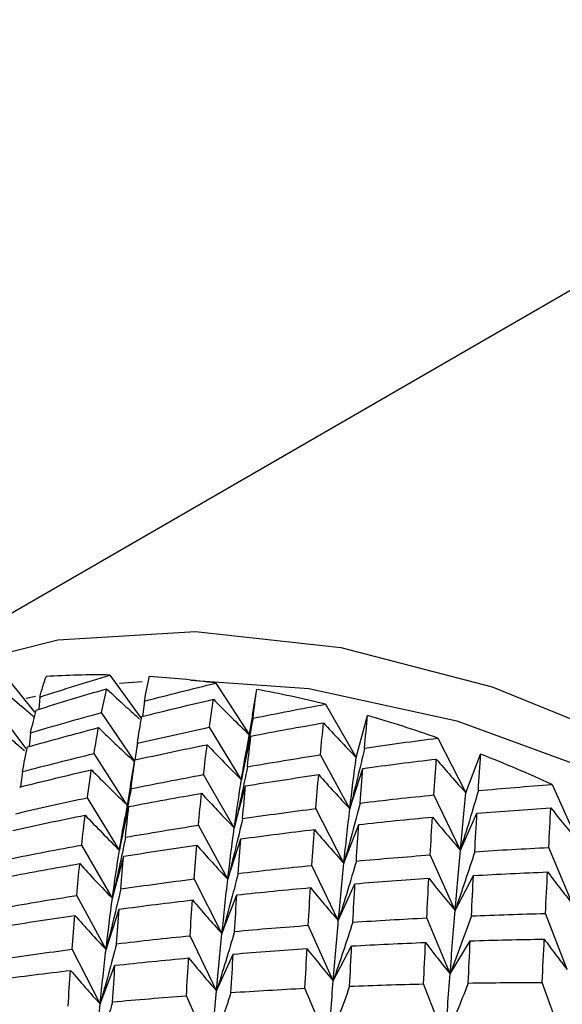
# Paper-space layout '_Isometric' of a CAD drawing. Units: inches. Extents: x -5.35 to 3.54, y -4.13 to 2.58.
# Drawn here: x -3.64 to -3.44, y 1.76 to 2.12 of the extents above; entities that cross this region are included whole.
import ezdxf

# ---------------------------------------------------------------- set-up
doc = ezdxf.new("R2010")
doc.units = ezdxf.units.IN
doc.header["$MEASUREMENT"] = 0

psp = doc.layouts.new('_Isometric')

# ---------------------------------------------------------------- linework, layer by layer
at = {"color": 7, "linetype": 'Continuous', "lineweight": 25}
for p, q in [((-3.2675394069, 2.1234346615), (-3.7129610013, 1.8662982484)), ((-3.646823641, 1.8806637625), (-3.6372660161, 1.8687741679)), ((-3.6094520946, 1.8824632533), (-3.5981277904, 1.8667693357)), ((-3.605887097, 1.8794321623), (-3.5976485156, 1.8800658123)), ((-3.5704586339, 1.8794762585), (-3.5582042626, 1.8605279492)), ((-3.5569885327, 1.8677879226), (-3.5554264221, 1.8771163769)), ((-3.6352608611, 1.8743530125), (-3.6356302589, 1.8698516355)), ((-3.5967418967, 1.8728579821), (-3.5974759253, 1.8672405845)), ((-3.6402844, 1.8554700403), (-3.6507630739, 1.869228046)), ((-3.6004822401, 1.8509826432), (-3.6125441944, 1.8686337284)), ((-3.5301400226, 1.871725511), (-3.5188284739, 1.8521333339)), ((-3.5569885327, 1.8677879226), (-3.5592964272, 1.8544798312)), ((-3.5188284739, 1.8521333339), (-3.5146881597, 1.8675864224)), ((-3.6386333793, 1.8612518568), (-3.6391737065, 1.8561797365)), ((-3.5610561932, 1.8439711407), (-3.5728503787, 1.8632597424)), ((-3.5993173961, 1.8576914861), (-3.5995515738, 1.856222079)), ((-3.5610561932, 1.8439711407), (-3.5575938205, 1.8600071615)), ((-3.4888031098, 1.8592699986), (-3.4785204713, 1.839183062)), ((-3.5993675986, 1.8573657548), (-3.6003204195, 1.851280793)), ((-3.6030557426, 1.8346357409), (-3.6153101139, 1.8535840503)), ((-3.6018492345, 1.8418406443), (-3.6002779021, 1.8512241686)), ((-3.5211763408, 1.8332885296), (-3.5319837206, 1.8531469873)), ((-3.4785204713, 1.839183062), (-3.4730491937, 1.853383204)), ((-3.641630055, 1.8469445998), (-3.6423664633, 1.8413246546)), ((-3.5211763408, 1.8332885296), (-3.5163659665, 1.8481292699)), ((-3.5636799539, 1.8262411256), (-3.5749915026, 1.8458333027)), ((-3.6019427915, 1.8418562366), (-3.60388886, 1.8301559802)), ((-3.5636799539, 1.8262411256), (-3.5595396397, 1.8416942141)), ((-3.4467624943, 1.8422045152), (-3.4375870232, 1.8217756929)), ((-3.6059504025, 1.8180542653), (-3.617744588, 1.837342867)), ((-3.4805169167, 1.8180952485), (-3.4902552402, 1.8383724273)), ((-3.6059504025, 1.8180542653), (-3.6024880298, 1.8340902861)), ((-3.5233719513, 1.8132908538), (-3.5336545898, 1.8333777903)), ((-3.4805169167, 1.8180952485), (-3.4743951506, 1.8316277613)), ((-3.5660705501, 1.8073716542), (-3.57687793, 1.8272301119)), ((-3.5233719513, 1.8132908538), (-3.5179006737, 1.8274909957)), ((-3.5660705501, 1.8073716542), (-3.5612601758, 1.8222123946)), ((-3.6085314339, 1.8003489174), (-3.6198429826, 1.8199410945)), ((-3.4393873636, 1.7985069273), (-3.4479825163, 1.8190485056)), ((-3.6085314339, 1.8003489174), (-3.6043911197, 1.8158020059)), ((-3.4824385032, 1.7958834847), (-3.4916139743, 1.8163123069)), ((-3.525411126, 1.7921783731), (-3.5351494495, 1.8124555519)), ((-3.5682234313, 1.7873986455), (-3.5785060698, 1.807485582)), ((-3.4824385032, 1.7958834847), (-3.4756779018, 1.8087226085)), ((-3.525411126, 1.7921783731), (-3.51928936, 1.8057108859)), ((-3.6108793008, 1.7815041131), (-3.6216866806, 1.8013625707)), ((-3.5682234313, 1.7873986455), (-3.5627521537, 1.8015987875)), ((-3.6108793008, 1.7815041131), (-3.6060689265, 1.7963448534)), ((-3.484281573, 1.7725900519), (-3.4928767256, 1.7931316302)), ((-3.4411911377, 1.7741514989), (-3.4491896105, 1.7947667313)), ((-3.5272899832, 1.7699912764), (-3.5364654543, 1.7904200986)), ((-3.5702198767, 1.7663108319), (-3.5799582002, 1.7865880107)), ((-3.6130749113, 1.7615064372), (-3.6233575498, 1.7815933738)), ((-3.5272899832, 1.7699912764), (-3.5205293818, 1.7828304002)), ((-3.484281573, 1.7725900519), (-3.4768950055, 1.7847113467)), ((-3.5702198767, 1.7663108319), (-3.5640981106, 1.7798433448)), ((-3.6130749113, 1.7615064372), (-3.6076036337, 1.7757065792)), ((-3.5290903236, 1.7467225108), (-3.5376854763, 1.7672640891)), ((-3.4860426177, 1.7482592907), (-3.4940410905, 1.768874523)), ((-3.4429949117, 1.7487557697), (-3.4503814792, 1.7694054138)), ((-3.5721414632, 1.7440990681), (-3.5813169343, 1.7645278904))]:
    psp.add_line(p, q, dxfattribs=at)
at = {"color": 7, "linetype": 'Continuous', "lineweight": 25, "flags": 128}
for points in [[(-3.726599165, 1.8577755241), (-3.7180558995, 1.8632687179), (-3.6754669211, 1.8836735273), (-3.6285688113, 1.8954582454), (-3.5780199169, 1.8984574407), (-3.5245298334, 1.8926290109), (-3.4688494445, 1.8780547745), (-3.4117603807, 1.8549393218), (-3.3540640473, 1.823607143), (-3.2965703743, 1.7844980734), (-3.240086447, 1.7381611184), (-3.1854051758, 1.6852467475), (-3.133294166, 1.6264977622), (-3.0844849418, 1.5627388698), (-3.0396626778, 1.4948651051), (-2.9994565803, 1.4238292671), (-2.9644310549, 1.3506285432), (-2.935077783, 1.2762905112), (-2.9118088204, 1.2018587141), (-2.8949508121, 1.1283780111), (-2.8847404078, 1.0568799102), (-2.8813209391, 0.9883680881)], [(-3.5796850492, 1.8806005604), (-3.5363212743, 1.8774815627), (-3.4817594456, 1.8656171487), (-3.4255460508, 1.8450616235), (-3.368500808, 1.816114733), (-3.3114555652, 1.7791985881), (-3.2552421705, 1.7348515092), (-3.2006803417, 1.6837201766), (-3.1485657132, 1.6265502004), (-3.0996582337, 1.5641752474), (-3.0546710843, 1.497504885), (-3.0142602789, 1.4275113171), (-2.9790150982, 1.3552152077), (-2.9494494961, 1.2816707967), (-2.9259946058, 1.2079505273), (-2.9089924523, 1.135129407), (-2.8986909654, 1.0642693318), (-2.8952403639, 0.996403601)], [(-3.6403007388, 1.8739050424), (-3.6373433823, 1.8745742767), (-3.6368106423, 1.8746907458)]]:
    psp.add_lwpolyline(points, dxfattribs=at)
at = {"color": 7, "linetype": 'Continuous', "lineweight": 25}
for centre, radius, start, end in [((-3.6141907214, 1.5877568531), 0.2947444943210251, 89.0788122753, 93.6529802288), ((-3.6159371348, 1.5449187261), 0.3376344718549351, 82.2588749998, 86.4369045017), ((-3.624312834, 1.4919980867), 0.3912306674987083, 76.0715997571, 79.8587072297), ((-3.6408353441, 1.4305084689), 0.454917849254717, 70.4762774765, 73.9010750934), ((-3.6662867577, 1.3624889072), 0.5275584960392747, 65.410535417, 68.5132213856)]:
    psp.add_arc(centre, radius, start, end, dxfattribs=at)
for points in [[(-3.635260861107668, 1.874353012482602), (-3.626676796097654, 1.87713790343659), (-3.618072260798704, 1.879841736366183), (-3.609452094637668, 1.882463253316264)], [(-3.635260861107685, 1.874353012482596), (-3.634520715441271, 1.876950873777009), (-3.633756889892991, 1.879467753576252), (-3.632969879718291, 1.881902497507214)], [(-3.596741896654718, 1.872857982090748), (-3.596164767657918, 1.875953644968527), (-3.595568652169941, 1.878968307412312), (-3.594953938224367, 1.881900538695779)], [(-3.596741896654715, 1.872857982090749), (-3.587994814975082, 1.875145071461375), (-3.579232089804274, 1.877351491251973), (-3.570458633913216, 1.879476258545755)], [(-3.636573609789835, 1.869566378209362), (-3.627953544265163, 1.872259543300977), (-3.619311901500893, 1.874872598581159), (-3.610653529445904, 1.877404280349833)], [(-3.612544194415005, 1.868633728362878), (-3.611934829370675, 1.87163781148794), (-3.611304474731747, 1.87456180760974), (-3.610653529445904, 1.877404280349833)], [(-3.556804044222579, 1.866588205750964), (-3.556358842758859, 1.870178593345797), (-3.555899536259027, 1.873688552880078), (-3.555426422128824, 1.877116376878593)], [(-3.59776494374433, 1.867171038061993), (-3.588987640648158, 1.869366747066278), (-3.580193601875749, 1.871482790074107), (-3.571387748680648, 1.873518178275932)], [(-3.572850378700853, 1.863259742363482), (-3.572378858955963, 1.866759362338636), (-3.571891212826379, 1.87017941196899), (-3.571387748680648, 1.873518178275932)], [(-3.638633379328127, 1.861251856826829), (-3.637970963412071, 1.864102416727113), (-3.637284236561675, 1.866874404730464), (-3.636573609789843, 1.86956637820936)], [(-3.638633379328127, 1.861251856826828), (-3.629958779931328, 1.863791441134209), (-3.621260765836023, 1.866252488330116), (-3.612544194415005, 1.868633728362877)], [(-3.556804044222579, 1.866588205750964), (-3.547925035009865, 1.868380570404534), (-3.539035371725864, 1.87009324271671), (-3.530140022643625, 1.871725511005259)], [(-3.59936759856287, 1.857365754752928), (-3.598852751396249, 1.86071290303704), (-3.598318426294222, 1.863981903827887), (-3.597764943744331, 1.867171038061993)], [(-3.557593820472243, 1.860007161498922), (-3.548690572673449, 1.86170920190781), (-3.539775589791971, 1.863332608163711), (-3.530853848553651, 1.864876662545878)], [(-3.531983720643933, 1.853146987270352), (-3.531618127040885, 1.857136008037722), (-3.531241424656163, 1.861046562419277), (-3.530853848553651, 1.864876662545877)], [(-3.515751254983412, 1.855591400246984), (-3.515405887868051, 1.859669670538742), (-3.515051448085197, 1.863668672099541), (-3.514688159696518, 1.867586422415843)], [(-3.63980541822089, 1.856008330424935), (-3.631101032168748, 1.858454369732284), (-3.622372122406007, 1.860822820761992), (-3.613623549149601, 1.863112411545753)], [(-3.615310113909743, 1.853584050274911), (-3.614769317270417, 1.856838033321805), (-3.614207020968957, 1.860014727378651), (-3.613623549149601, 1.863112411545753)], [(-3.59936759856287, 1.857365754752927), (-3.590545430416635, 1.859408750676481), (-3.581704713584651, 1.861373744988114), (-3.572850378700854, 1.863259742363482)], [(-3.558833698435873, 1.848724239022872), (-3.558434808154311, 1.852563012997346), (-3.558021433090969, 1.856324651752963), (-3.557593820472242, 1.860007161498921)], [(-3.51575125498341, 1.855591400246984), (-3.506772411422338, 1.856895882203627), (-3.497788027859497, 1.858122230414396), (-3.488803109805696, 1.859269998563586)], [(-3.641630055019678, 1.846944599848507), (-3.641046583200323, 1.85004228401561), (-3.640438262885981, 1.853064101174317), (-3.639805418220889, 1.856008330424935)], [(-3.600277902125325, 1.851224168607754), (-3.591431832127142, 1.853174320746628), (-3.582566119169535, 1.855047475376095), (-3.573685696717463, 1.85684263520597)], [(-3.574991502640151, 1.845833302734415), (-3.574572671614112, 1.849580077401857), (-3.574137319341143, 1.853250520084981), (-3.573685696717462, 1.856842635205969)], [(-3.64163005501968, 1.846944599848507), (-3.632881481763275, 1.849234190632269), (-3.624106547987649, 1.851447764763839), (-3.615310113909742, 1.853584050274911)], [(-3.601692202587539, 1.840674823508722), (-3.601240579963858, 1.844266938629711), (-3.600769062844389, 1.847784052188661), (-3.600277902125346, 1.851224168607753)], [(-3.558833698435873, 1.848724239022872), (-3.549895573404579, 1.850275609256066), (-3.540943918782831, 1.851750100137385), (-3.531983720643932, 1.853146987270352)], [(-3.521176340809611, 1.833288529609883), (-3.520418373150773, 1.839768443744796), (-3.519635343033931, 1.846052752870567), (-3.518828473894752, 1.852133333917415)], [(-3.516365966477669, 1.848129269946459), (-3.507369025360362, 1.849345186367982), (-3.498365470726582, 1.850484080655522), (-3.489360316519921, 1.851545500312265)], [(-3.49025524018802, 1.838372427255996), (-3.489962847407319, 1.842840988122169), (-3.489664479654089, 1.84723276546024), (-3.489360316519918, 1.851545500312265)], [(-3.473895965451678, 1.839951257908744), (-3.473617579700281, 1.844506855795383), (-3.473335266264205, 1.848984922413612), (-3.473049193702991, 1.853383204015333)], [(-3.642659153080397, 1.841254162668485), (-3.63388706093571, 1.843448568113695), (-3.625087502103854, 1.845567903823913), (-3.61626533395762, 1.847610899747466)], [(-3.61774458803692, 1.837342866969974), (-3.617273348226138, 1.840840409273922), (-3.61678018112424, 1.844263751463355), (-3.616265333957619, 1.847610899747467)], [(-3.51734016640214, 1.83539307678926), (-3.51702473863935, 1.839714772192272), (-3.516699941402182, 1.843960924817561), (-3.516365966477669, 1.848129269946459)], [(-3.601692202587538, 1.840674823508723), (-3.59281178013546, 1.842469983338599), (-3.583909902331345, 1.844189808843891), (-3.57499150264015, 1.845833302734415)], [(-3.563679953891275, 1.82624112564657), (-3.562843829833474, 1.832343944321209), (-3.561968808430327, 1.838256670078982), (-3.561056193213373, 1.843971140670894)], [(-3.559539639693041, 1.841694214144999), (-3.550583678701025, 1.843154148879321), (-3.541613104997979, 1.844538262868599), (-3.532632907478296, 1.845845829701989)], [(-3.533654589802222, 1.833377790292744), (-3.533325380964609, 1.837609352962379), (-3.532984755034372, 1.841766121584513), (-3.532632907478295, 1.845845829701988)], [(-3.560639413348372, 1.829678018004741), (-3.560287565792295, 1.833757726122216), (-3.559920909418258, 1.837763880321355), (-3.55953963969304, 1.841694214144998)], [(-3.473895965451663, 1.839951257908745), (-3.464850140526632, 1.840778412270507), (-3.455803975397818, 1.841529560976946), (-3.446762494266038, 1.842204515191264)], [(-3.64424518383984, 1.831458476224462), (-3.635439330644739, 1.833493864426287), (-3.626604182727471, 1.835455749241482), (-3.61774458803692, 1.837342866969973)], [(-3.602488029808258, 1.834090286105424), (-3.593590067732422, 1.835791316038779), (-3.584669558861898, 1.837418013784221), (-3.575731433830622, 1.838969384017411)], [(-3.57687792998, 1.827230111876843), (-3.57651255342432, 1.831216764423194), (-3.576130324112184, 1.835130610042939), (-3.575731433830621, 1.838969384017412)], [(-3.51734016640214, 1.83539307678926), (-3.508318578852075, 1.836461525593913), (-3.499288595691049, 1.837454795526161), (-3.49025524018802, 1.838372427255996)], [(-3.480516916693069, 1.818095248481308), (-3.479863289278731, 1.825318719853757), (-3.479197473729147, 1.83235106057543), (-3.478520471347697, 1.839183062033334)], [(-3.603711283712843, 1.822816960494407), (-3.60332370761033, 1.826647060621011), (-3.602915896444958, 1.830405588810663), (-3.60248802980831, 1.834090286105422)], [(-3.560639413348373, 1.829678018004741), (-3.55165921582869, 1.830985584838131), (-3.542662611681842, 1.832219084404412), (-3.533654589802222, 1.833377790292743)], [(-3.523371951344219, 1.813290853762489), (-3.522665817766282, 1.820145808715261), (-3.521933587051189, 1.826814782917396), (-3.521176340809611, 1.833288529609883)], [(-3.474395150623564, 1.831627761331385), (-3.465337480634582, 1.832368798070648), (-3.456278400689778, 1.833034992602033), (-3.447222943412706, 1.833626149769267)], [(-3.447982516265728, 1.819048505643247), (-3.447730041885419, 1.823983096325102), (-3.447476803476467, 1.828843152427734), (-3.447222943412707, 1.833626149769267)], [(-3.645129382121865, 1.825331960336907), (-3.636306319783904, 1.827270704782844), (-3.627452864295158, 1.829136888310153), (-3.618573855082453, 1.830929252963722)], [(-3.619842982636672, 1.819941094463574), (-3.619442155250741, 1.823675394619477), (-3.619019056546144, 1.827338865368892), (-3.618573855082424, 1.830929252963723)], [(-3.517900673699514, 1.827490995744488), (-3.508867451002714, 1.828470113688626), (-3.499824757057267, 1.829375164692327), (-3.490777617946561, 1.830205687363748)], [(-3.491613974262564, 1.816312306920421), (-3.491341362109546, 1.821016964444477), (-3.491062523911616, 1.825648935084304), (-3.490777617946561, 1.830205687363747)], [(-3.475202793294928, 1.817473726246263), (-3.474937698484457, 1.822265963492326), (-3.47466843273021, 1.826984818449078), (-3.474395150623564, 1.831627761331385)], [(-3.603711283712843, 1.822816960494406), (-3.594789542474523, 1.824361014876573), (-3.585843450812394, 1.825832394940569), (-3.57687792998, 1.827230111876843)], [(-3.566070550145677, 1.807371654216376), (-3.5653133039041, 1.813845400908863), (-3.564516077949075, 1.820138306971932), (-3.563679953891275, 1.82624112564657)], [(-3.561260175813735, 1.822212394552951), (-3.552268576043669, 1.82342758910337), (-3.543259489346953, 1.824569772979145), (-3.534237901796889, 1.825638221783799)], [(-3.535149449524087, 1.812455551862488), (-3.534857230332537, 1.81692145981197), (-3.534553329559679, 1.821316526380786), (-3.534237901796889, 1.825638221783799)], [(-3.518784123816638, 1.814037875666501), (-3.518499217851584, 1.818594627945945), (-3.518204681719947, 1.82307984513066), (-3.517900673699514, 1.827490995744488)], [(-3.56221775167911, 1.809485798260794), (-3.56191358854494, 1.813798533112819), (-3.561594349131871, 1.81804157327083), (-3.561260175813736, 1.82221239455295)], [(-3.646507004215622, 1.814803789209278), (-3.63762799500291, 1.816596153862847), (-3.628738331718906, 1.818308826175024), (-3.619842982636669, 1.819941094463573)], [(-3.608531433887796, 1.80034891737573), (-3.607724564748616, 1.806429498422576), (-3.606863887201372, 1.812334350594126), (-3.60595040254944, 1.818054265277386)], [(-3.604391119689558, 1.815802005874157), (-3.595458231610066, 1.81725082400231), (-3.58649990940433, 1.818627965503102), (-3.577521065843257, 1.819932447459746)], [(-3.578506069798744, 1.807485582021902), (-3.578194811384374, 1.811704382317165), (-3.577866432958619, 1.815854177167989), (-3.577521065843257, 1.819932447459746)], [(-3.482438503182927, 1.795883484663578), (-3.481810761735029, 1.803471295045043), (-3.481169921998941, 1.810878652253015), (-3.480516916693069, 1.818095248481308)], [(-3.475202793294928, 1.817473726246263), (-3.466130872792545, 1.818071633207866), (-3.457055766470201, 1.818596627054275), (-3.447982516265728, 1.819048505643246)], [(-3.605454214976456, 1.803806983705298), (-3.605108847861095, 1.807885253997055), (-3.604754408078241, 1.811884255557857), (-3.604391119689562, 1.815802005874158)], [(-3.51878412381664, 1.814037875666501), (-3.509736984705934, 1.814868398337923), (-3.500678592826779, 1.815626695886511), (-3.491613974262564, 1.816312306920422)], [(-3.647296780465284, 1.808222744957237), (-3.638393532666495, 1.809924785366124), (-3.629478549785022, 1.811548191622025), (-3.620556808546707, 1.813092246004191)], [(-3.621686680636977, 1.801362570728666), (-3.621321087033929, 1.805351591496036), (-3.620944384649208, 1.809262145877591), (-3.620556808546695, 1.81309224600419)], [(-3.56221775167911, 1.809485798260794), (-3.553212597472449, 1.810547217917536), (-3.544188171178827, 1.811537375025016), (-3.535149449524087, 1.812455551862487)], [(-3.525411126029137, 1.7921783730878), (-3.524758120723265, 1.799394969316093), (-3.524078084922157, 1.806435898809718), (-3.523371951344219, 1.813290853762489)], [(-3.605454214976455, 1.803806983705297), (-3.596475371415385, 1.805111465661941), (-3.587490987852539, 1.806337813872711), (-3.57850606979874, 1.807485582021901)], [(-3.568223431340742, 1.787398645491649), (-3.567546428959292, 1.79423064694955), (-3.566828517804515, 1.800891740081463), (-3.566070550145677, 1.807371654216376)], [(-3.519289359959631, 1.805710885937877), (-3.510237067371698, 1.806451482734888), (-3.501172449192062, 1.807120964279199), (-3.492100528689678, 1.807718871240802)], [(-3.492876725601795, 1.793131630249738), (-3.492624401111689, 1.798063291340083), (-3.492365623500149, 1.802926633994739), (-3.492100528689677, 1.807718871240802)], [(-3.476444878018589, 1.793873427420974), (-3.476193570702047, 1.798893044433748), (-3.475937865431189, 1.803843700990838), (-3.475677901818274, 1.808722608474385)], [(-3.475677901818274, 1.808722608474385), (-3.466600634713955, 1.809233969548804), (-3.45751910990773, 1.809673581180131), (-3.448438372148513, 1.810041239118221)], [(-3.449189610490251, 1.794766731250334), (-3.448940138783055, 1.799929189943532), (-3.448689679465055, 1.805021622105447), (-3.448438372148513, 1.810041239118221)], [(-3.562752153696032, 1.801598787473647), (-3.553742049789073, 1.80256707431638), (-3.544711601236561, 1.803465150759744), (-3.535665776311523, 1.804292305121507)], [(-3.536465454259086, 1.790420098649581), (-3.536210758922699, 1.795111712879715), (-3.53594416206292, 1.79973670723487), (-3.535665776311523, 1.804292305121508)], [(-3.520080378571899, 1.791566447717797), (-3.519826518508138, 1.79634944505933), (-3.519562804406091, 1.801065184973496), (-3.519289359959632, 1.805710885937877)], [(-3.648536658428918, 1.796939822481187), (-3.639598533397623, 1.79849119271438), (-3.630646878775876, 1.7999656835957), (-3.621686680636977, 1.801362570728666)], [(-3.610879300802655, 1.781504113068199), (-3.610121333143818, 1.787984027203112), (-3.609338303026976, 1.794268336328882), (-3.608531433887796, 1.80034891737573)], [(-3.606068926470711, 1.796344853404774), (-3.597071985353405, 1.797560769826297), (-3.588068430719625, 1.798699664113838), (-3.579063276512965, 1.79976108377058)], [(-3.579958200181065, 1.78658801071431), (-3.579665807400364, 1.791056571580484), (-3.579367439647134, 1.795448348918554), (-3.579063276512963, 1.799761083770579)], [(-3.563598925444722, 1.788166841367058), (-3.563320539693325, 1.792722439253697), (-3.563038226257249, 1.797200505871927), (-3.562752153696036, 1.801598787473648)], [(-3.607043126395185, 1.783608660247575), (-3.606727698632394, 1.787930355650587), (-3.606402901395227, 1.792176508275876), (-3.606068926470713, 1.796344853404774)], [(-3.484281572968176, 1.772590051935002), (-3.483680887221877, 1.780527417600816), (-3.483066244630827, 1.788295674282112), (-3.482438503182927, 1.795883484663578)], [(-3.649242599686084, 1.789909797603313), (-3.640286638694068, 1.791369732337636), (-3.631316064991023, 1.792753846326913), (-3.62233586747134, 1.794061413160303)], [(-3.623357549795266, 1.781593373751058), (-3.623028340957653, 1.785824936420693), (-3.622687715027417, 1.789981705042828), (-3.62233586747134, 1.794061413160302)], [(-3.520080378571898, 1.791566447717797), (-3.511024921294827, 1.79215760488503), (-3.501955365656928, 1.79267948322795), (-3.492876725601796, 1.793131630249738)], [(-3.47644487801859, 1.793873427420974), (-3.467364140259373, 1.794241085359065), (-3.458277369500289, 1.794538921385566), (-3.449189610490252, 1.794766731250334)], [(-3.563598925444721, 1.788166841367058), (-3.554553100519686, 1.788993995728821), (-3.545506935390865, 1.78974514443526), (-3.536465454259082, 1.790420098649579)], [(-3.52728998317945, 1.769991276392737), (-3.526691298316102, 1.777555435763353), (-3.526064753443475, 1.784954901715352), (-3.525411126029137, 1.7921783730878)], [(-3.607043126395185, 1.783608660247575), (-3.598021538845119, 1.784677109052229), (-3.588991555684093, 1.785670378984476), (-3.579958200181064, 1.78658801071431)], [(-3.570219876686114, 1.766310831939623), (-3.569566249271775, 1.773534303312072), (-3.568900433722191, 1.780566644033745), (-3.568223431340742, 1.787398645491649)], [(-3.47689500549732, 1.784711346704637), (-3.467815426876857, 1.784992195353244), (-3.458728746185666, 1.785204383654463), (-3.449640005361574, 1.785347709466052)], [(-3.450381479167145, 1.769405413750171), (-3.450135483093029, 1.774785781056478), (-3.449888279850337, 1.780100891069972), (-3.449640005361573, 1.785347709466051)], [(-3.650342373341418, 1.777893601463056), (-3.641362175821734, 1.779201168296446), (-3.632365571674886, 1.780434667862728), (-3.623357549795266, 1.781593373751058)], [(-3.613074911337264, 1.761506437220804), (-3.612368777759327, 1.768361392173575), (-3.611636547044233, 1.775030366375711), (-3.610879300802655, 1.781504113068199)], [(-3.564098110616608, 1.7798433447897), (-3.555040440627627, 1.780584381528963), (-3.545981360682823, 1.781250576060348), (-3.536925903405752, 1.781841733227582)], [(-3.537685476258774, 1.767264089101561), (-3.537433001878464, 1.772198679783417), (-3.537179763469512, 1.777058735886048), (-3.536925903405752, 1.781841733227581)], [(-3.521259679646673, 1.76800239312153), (-3.521014912506224, 1.773021130749791), (-3.520771436121672, 1.777964639482006), (-3.520529381814797, 1.782830400203544)], [(-3.520529381814794, 1.782830400203542), (-3.511475259653495, 1.783331207926458), (-3.502405974049458, 1.783763842255837), (-3.493326530513474, 1.78412785687598)], [(-3.494041090486773, 1.768874522979494), (-3.493809521855616, 1.774023666540477), (-3.493571297653924, 1.77910911924772), (-3.493326530513474, 1.784127856875979)], [(-3.477619855243794, 1.769195285943046), (-3.477382805515772, 1.774432594556673), (-3.477141147702324, 1.779605624484223), (-3.47689500549732, 1.784711346704637)], [(-3.607603633692536, 1.775706579202805), (-3.598570410995744, 1.776685697146942), (-3.589527717050304, 1.777590748150643), (-3.580480577939607, 1.778421270822063)], [(-3.581316934255609, 1.764527890378736), (-3.581044322102591, 1.769232547902792), (-3.580765483904659, 1.773864518542619), (-3.580480577939606, 1.778421270822062)], [(-3.564905753287972, 1.765689309704576), (-3.564640658477501, 1.77048154695064), (-3.564371392723256, 1.775200401907394), (-3.564098110616609, 1.7798433447897)], [(-3.608487083809683, 1.762253459124816), (-3.608202177844628, 1.766810211404261), (-3.607907641712991, 1.771295428588977), (-3.607603633692559, 1.775706579202807)], [(-3.650963135806781, 1.770427978011265), (-3.641971536036715, 1.771643172561684), (-3.632962449339999, 1.77278535643746), (-3.623940861789934, 1.773853805242114)], [(-3.624852409517132, 1.760671135320803), (-3.624560190325582, 1.765137043270285), (-3.624256289552724, 1.769532109839101), (-3.623940861789933, 1.773853805242114)], [(-3.48604261766072, 1.748259290668694), (-3.485470105032242, 1.756530773289876), (-3.484882830978873, 1.764645124458683), (-3.484281572968176, 1.772590051935002)], [(-3.564905753287972, 1.765689309704577), (-3.555833832785587, 1.76628721666618), (-3.546758726463245, 1.766812210512589), (-3.537685476258772, 1.76726408910156)], [(-3.529090323625153, 1.746722510786825), (-3.528489065614455, 1.754667438263146), (-3.527888668042799, 1.76242711702212), (-3.52728998317945, 1.769991276392737)], [(-3.521259679646674, 1.768002393121529), (-3.512180236110691, 1.768366407741672), (-3.503105698323782, 1.768657098096021), (-3.494041090486769, 1.768874522979492)], [(-3.477619855243794, 1.769195285943046), (-3.468547587630983, 1.769332131838186), (-3.459466451397582, 1.769402239492653), (-3.450381479167144, 1.769405413750171)], [(-3.608487083809683, 1.762253459124816), (-3.599439944698978, 1.763083981796237), (-3.590381552819824, 1.763842279344825), (-3.581316934255609, 1.764527890378736)], [(-3.572141463175972, 1.744099068121892), (-3.571513721728074, 1.751686878503358), (-3.570872881991986, 1.759094235711331), (-3.570219876686114, 1.766310831939623)], [(-3.615114086022182, 1.740393956546115), (-3.61446108071631, 1.747610552774407), (-3.613781044915202, 1.754651482268033), (-3.613074911337264, 1.761506437220804)]]:
    psp.add_open_spline(points, degree=3, dxfattribs=at)
for points, knots in [([(-3.648352354548472, 1.876505393184305), (-3.645808859643791, 1.874287484949653), (-3.642124749903831, 1.871074969243574), (-3.638389284192391, 1.867962381805296), (-3.637232769346773, 1.866998712517788)], [0, 0, 0, 0, 0.6903960750929421, 1, 1, 1, 1]), ([(-3.610653529445904, 1.877404280349834), (-3.608289602365048, 1.875184382768033), (-3.604279425944629, 1.871418538630806), (-3.600205063757, 1.867769825863383), (-3.598532465008884, 1.866271963835909)], [0, 0, 0, 0, 0.5894820658816315, 1, 1, 1, 1]), ([(-3.571387748680649, 1.873518178275933), (-3.569217566959154, 1.871308039723893), (-3.567033987175209, 1.869119997116404), (-3.56483702351899, 1.866954942675672), (-3.562639594595176, 1.864789429725001), (-3.560428658675425, 1.862646799396697), (-3.558204262589548, 1.860527949198038)], [0, 0, 0, 0, 0.000292183581489, 0.000292183581489, 0.000292183581489, 0.0005844292929245, 0.0005844292929245, 0.0005844292929245, 0.0005844292929245]), ([(-3.556804044222579, 1.866588205750965), (-3.557471528004027, 1.862812643610549), (-3.55815929866041, 1.859039897727365), (-3.558867755903032, 1.85527067682162), (-3.559576373360796, 1.851500603519678), (-3.560305727451125, 1.847733841924005), (-3.561056193213372, 1.843971140670894)], [0, 0, 0, 0, 0.0002923219232606, 0.0002923219232606, 0.0002923219232606, 0.0005847102309646, 0.0005847102309646, 0.0005847102309646, 0.0005847102309646]), ([(-3.530853848553651, 1.864876662545877), (-3.528878342416957, 1.86270802733112), (-3.526888630868831, 1.860561315940319), (-3.524884677481266, 1.858437409804276), (-3.522880299701349, 1.856313053872581), (-3.520861566887423, 1.854211399768058), (-3.518828473894752, 1.852133333917413)], [0, 0, 0, 0, 0.000292183581489, 0.000292183581489, 0.000292183581489, 0.0005844292929245, 0.0005844292929245, 0.0005844292929245, 0.0005844292929245]), ([(-3.652142513602576, 1.864607441937609), (-3.649684790907721, 1.862386660326169), (-3.645976283191915, 1.859035677825831), (-3.642211887210598, 1.855790304607336), (-3.640942252503815, 1.854695723034325)], [0, 0, 0, 0, 0.6627255174311061, 1, 1, 1, 1]), ([(-3.613623549149601, 1.863112411545754), (-3.611348830379519, 1.860901928683862), (-3.607044710286825, 1.856719352874688), (-3.602665838219403, 1.852669027690428), (-3.600601191189628, 1.850759291180078)], [0, 0, 0, 0, 0.5284979789350485, 1, 1, 1, 1]), ([(-3.573685696717463, 1.85684263520597), (-3.571608993008162, 1.854651837170018), (-3.56951833009339, 1.852483351809327), (-3.567413699168278, 1.850338085789792), (-3.565308611731871, 1.848192354444887), (-3.563189434958691, 1.846069735522057), (-3.561056193213373, 1.843971140670894)], [0, 0, 0, 0, 0.0002923792789719, 0.0002923792789719, 0.0002923792789719, 0.0005848222374161, 0.0005848222374161, 0.0005848222374161, 0.0005848222374161]), ([(-3.561056193213373, 1.843971140670894), (-3.560542279180374, 1.847158996182205), (-3.55995279438069, 1.850815624035977), (-3.559326367452372, 1.854285151801582), (-3.559246060779035, 1.854729938288738)], [0, 0, 0, 0, 0.8718020096091667, 1, 1, 1, 1]), ([(-3.51575125498341, 1.855591400246986), (-3.516615964167761, 1.851868668850506), (-3.517500115088455, 1.848148527324088), (-3.518404052803572, 1.844431669747989), (-3.519308194941062, 1.84071397161748), (-3.520232184645539, 1.836999347039354), (-3.521176340809611, 1.833288529609883)], [0, 0, 0, 0, 0.0002923219232607, 0.0002923219232607, 0.0002923219232607, 0.0005847102309647, 0.0005847102309647, 0.0005847102309647, 0.0005847102309647]), ([(-3.489360316519921, 1.851545500312265), (-3.487584094873216, 1.849440891796043), (-3.48579284135227, 1.847357941575412), (-3.483986467712525, 1.845297514433399), (-3.482179711523385, 1.84323665093916), (-3.480357732185032, 1.841198210361526), (-3.478520471347696, 1.839183062033332)], [0, 0, 0, 0, 0.0002921835814891, 0.0002921835814891, 0.0002921835814891, 0.0005844292929245, 0.0005844292929245, 0.0005844292929245, 0.0005844292929245]), ([(-3.616265333957619, 1.847610899747467), (-3.614091414487934, 1.845402158051324), (-3.611903794926925, 1.843216050481024), (-3.609702493211595, 1.84105350769796), (-3.607500703468035, 1.838890485479515), (-3.605285102280182, 1.836750917953818), (-3.603055742586072, 1.834635740927195)], [0, 0, 0, 0, 0.0002924254870582, 0.0002924254870582, 0.0002924254870582, 0.0005849160731261, 0.0005849160731261, 0.0005849160731261, 0.0005849160731261]), ([(-3.558833698435847, 1.848724239022909), (-3.559601453517206, 1.844971225728653), (-3.560388886685795, 1.84122092338706), (-3.561196362028516, 1.837474021014466), (-3.562004016388389, 1.83372628795423), (-3.562831767216816, 1.829981746996638), (-3.563679953891275, 1.82624112564657)], [1.1e-15, 1.1e-15, 1.1e-15, 1.1e-15, 0.0002924254870587, 0.0002924254870587, 0.0002924254870587, 0.0005849160731271, 0.0005849160731271, 0.0005849160731271, 0.0005849160731271]), ([(-3.532632907478297, 1.845845829701989), (-3.530753395524499, 1.84370785339685), (-3.528859095132932, 1.841591967640618), (-3.526949945049494, 1.839499065049622), (-3.52504038085612, 1.837405708491302), (-3.523115855938983, 1.835335230936734), (-3.521176340809611, 1.833288529609883)], [0, 0, 0, 0, 0.0002923792789719, 0.0002923792789719, 0.0002923792789719, 0.0005848222374161, 0.0005848222374161, 0.0005848222374161, 0.0005848222374161]), ([(-3.601692202587539, 1.84067482350873), (-3.602361539769066, 1.836898769809618), (-3.603050754424698, 1.833125495286428), (-3.603760229691859, 1.82935568034159), (-3.604469858849884, 1.825585047693714), (-3.605199796473274, 1.821817670039418), (-3.605950402549441, 1.818054265277385)], [2e-16, 2e-16, 2e-16, 2e-16, 0.000292379278972, 0.000292379278972, 0.000292379278972, 0.0005848222374163, 0.0005848222374163, 0.0005848222374163, 0.0005848222374163]), ([(-3.473895965451665, 1.839951257908757), (-3.474961755402868, 1.83630366472898), (-3.476046125431045, 1.832658339441436), (-3.477149364872691, 1.829015955304798), (-3.478252853808099, 1.825372747455657), (-3.479375283865458, 1.821732274445933), (-3.480516916693068, 1.818095248481308)], [0, 0, 0, 0, 0.0002923219232608, 0.0002923219232608, 0.0002923219232608, 0.000584710230965, 0.000584710230965, 0.000584710230965, 0.000584710230965]), ([(-3.575731433830622, 1.838969384017412), (-3.573752232720932, 1.836802154777893), (-3.571758503718014, 1.834657383183219), (-3.569750211858178, 1.832535988616761), (-3.567741474760366, 1.830414123737474), (-3.56571805590066, 1.828315528005918), (-3.563679953891275, 1.82624112564657)], [0, 0, 0, 0, 0.0002924254870582, 0.0002924254870582, 0.0002924254870582, 0.0005849160731261, 0.0005849160731261, 0.0005849160731261, 0.0005849160731261]), ([(-3.51734016640214, 1.835393076789261), (-3.518307249761376, 1.831704104261847), (-3.519293163807879, 1.828017570431981), (-3.520298218475478, 1.824334146917539), (-3.52130349596353, 1.820649906788709), (-3.522327978997942, 1.816968572524457), (-3.52337195134422, 1.813290853762489)], [0, 0, 0, 0, 0.0002924254870582, 0.0002924254870582, 0.0002924254870582, 0.0005849160731261, 0.0005849160731261, 0.0005849160731261, 0.0005849160731261]), ([(-3.447222943412707, 1.833626149769268), (-3.445649098485879, 1.831607604030998), (-3.444059382398065, 1.829610359673013), (-3.442453654284124, 1.827635259100897), (-3.440847586113005, 1.825659740246809), (-3.439225413207222, 1.82370626940606), (-3.437587023186405, 1.82177569293442)], [0, 0, 0, 0, 0.000292183581489, 0.000292183581489, 0.000292183581489, 0.0005844292929245, 0.0005844292929245, 0.0005844292929245, 0.0005844292929245]), ([(-3.61857385508246, 1.83092925296374), (-3.616498764630211, 1.828736945227914), (-3.61440941909561, 1.826567394396813), (-3.612305808829873, 1.824421545509193), (-3.610201722839994, 1.822275211345312), (-3.608083245519001, 1.82015246782948), (-3.60595040254944, 1.818054265277386)], [0, 0, 0, 0, 0.0002923219232611, 0.0002923219232611, 0.0002923219232611, 0.0005847102309655, 0.0005847102309655, 0.0005847102309655, 0.0005847102309655]), ([(-3.60595040254944, 1.818054265277386), (-3.605433868604079, 1.821236788801147), (-3.604754840066088, 1.82542049117902), (-3.604018879738533, 1.82939277191061), (-3.603842761111809, 1.830343356610922)], [0, 0, 0, 0, 0.7606954884248537, 1, 1, 1, 1]), ([(-3.560639413348372, 1.829678018004742), (-3.561505942285403, 1.825954786036443), (-3.56239151946424, 1.822234111117715), (-3.563296475573075, 1.818516659601416), (-3.564201627974134, 1.814798401740127), (-3.565126217453565, 1.811083165454094), (-3.566070550145679, 1.807371654216375)], [0, 0, 0, 0, 0.0002923792789719, 0.0002923792789719, 0.0002923792789719, 0.0005848222374161, 0.0005848222374161, 0.0005848222374161, 0.0005848222374161]), ([(-3.490777617946562, 1.83020568736375), (-3.489099152454476, 1.828142836456449), (-3.48740505308248, 1.826101760180151), (-3.485695205101963, 1.824083331169267), (-3.483984986241733, 1.822064464344973), (-3.482258918236867, 1.820068144546585), (-3.48051691669307, 1.818095248481308)], [0, 0, 0, 0, 0.0002923792789719, 0.0002923792789719, 0.0002923792789719, 0.0005848222374161, 0.0005848222374161, 0.0005848222374161, 0.0005848222374161]), ([(-3.534237901796889, 1.825638221783799), (-3.532458028965077, 1.823535033311115), (-3.530662780840091, 1.821454030228166), (-3.528852068305133, 1.819396114519854), (-3.527040954335503, 1.817337742571966), (-3.525214267681784, 1.815302353533744), (-3.52337195134422, 1.813290853762489)], [0, 0, 0, 0, 0.0002924254870582, 0.0002924254870582, 0.0002924254870582, 0.0005849160731261, 0.0005849160731261, 0.0005849160731261, 0.0005849160731261]), ([(-3.603711283712843, 1.822816960494408), (-3.60447560994834, 1.819066653718011), (-3.605259164540808, 1.815318969861902), (-3.606062298840764, 1.811574566497107), (-3.606865603226542, 1.807829370151716), (-3.607688538740242, 1.804087255839831), (-3.608531433887794, 1.800348917375731)], [0, 0, 0, 0, 0.000292183581489, 0.000292183581489, 0.000292183581489, 0.0005844292929244, 0.0005844292929244, 0.0005844292929244, 0.0005844292929244]), ([(-3.577521065843257, 1.819932447459747), (-3.575643200793916, 1.817792970467861), (-3.573750235523642, 1.815676023993521), (-3.571842105730404, 1.813582538435552), (-3.569933544420252, 1.811488579443106), (-3.568009702713411, 1.809417972944826), (-3.566070550145679, 1.807371654216375)], [0, 0, 0, 0, 0.0002923219232606, 0.0002923219232606, 0.0002923219232606, 0.0005847102309646, 0.0005847102309646, 0.0005847102309646, 0.0005847102309646]), ([(-3.518784123816632, 1.814037875666524), (-3.519851699215375, 1.810389769096061), (-3.520937477413784, 1.806743903657263), (-3.522041735625542, 1.803100925721071), (-3.523146233359745, 1.799457157593806), (-3.524269279751449, 1.795816079063949), (-3.525411126029137, 1.7921783730878)], [6e-16, 6e-16, 6e-16, 6e-16, 0.0002923792789722, 0.0002923792789722, 0.0002923792789722, 0.0005848222374167, 0.0005848222374167, 0.0005848222374167, 0.0005848222374167]), ([(-3.475202793294928, 1.817473726246264), (-3.476372297841372, 1.813870835406991), (-3.477559772526321, 1.81027001730807), (-3.478765472290216, 1.806671920180875), (-3.479971439357552, 1.803073025356136), (-3.481195707224916, 1.799476651643311), (-3.482438503182927, 1.795883484663578)], [0, 0, 0, 0, 0.0002924254870582, 0.0002924254870582, 0.0002924254870582, 0.0005849160731261, 0.0005849160731261, 0.0005849160731261, 0.0005849160731261]), ([(-3.620556808546709, 1.813092246004197), (-3.618581302410014, 1.810923610789438), (-3.616591590861879, 1.808776899398639), (-3.614587637474314, 1.806652993262594), (-3.612583259694396, 1.804528637330899), (-3.610564526880469, 1.802426983226375), (-3.608531433887797, 1.800348917375728)], [0, 0, 0, 0, 0.0002921835814892, 0.0002921835814892, 0.0002921835814892, 0.0005844292929248, 0.0005844292929248, 0.0005844292929248, 0.0005844292929248]), ([(-3.562217751679105, 1.809485798260817), (-3.56318136240459, 1.805799518182952), (-3.564163375024243, 1.802115595497011), (-3.565164089072019, 1.798434671126244), (-3.566165015048573, 1.794752967218307), (-3.567184704037849, 1.791074066433308), (-3.568223431340737, 1.787398645491659)], [6e-16, 6e-16, 6e-16, 6e-16, 0.0002921835814892, 0.0002921835814892, 0.0002921835814892, 0.0005844292929247, 0.0005844292929247, 0.0005844292929247, 0.0005844292929247]), ([(-3.492100528689677, 1.807718871240803), (-3.490523077045073, 1.805701764456259), (-3.488929389558534, 1.803706477104255), (-3.487319322119874, 1.80173388778319), (-3.485708897729527, 1.799760861139394), (-3.484081995908759, 1.797810432652598), (-3.482438503182929, 1.795883484663578)], [0, 0, 0, 0, 0.0002924254870582, 0.0002924254870582, 0.0002924254870582, 0.0005849160731261, 0.0005849160731261, 0.0005849160731261, 0.0005849160731261]), ([(-3.448438372148513, 1.810041239118222), (-3.446963277739376, 1.808075245526149), (-3.445471694232674, 1.806130619259946), (-3.443963452806982, 1.804208207191831), (-3.442454884231651, 1.802285378137152), (-3.440929567818351, 1.80038466809756), (-3.439387363632108, 1.79850692732851)], [0, 0, 0, 0, 0.0002923792789719, 0.0002923792789719, 0.0002923792789719, 0.0005848222374161, 0.0005848222374161, 0.0005848222374161, 0.0005848222374161]), ([(-3.605454214976452, 1.803806983705319), (-3.606318924160803, 1.800084252308837), (-3.607203075081496, 1.796364110782416), (-3.608107012796614, 1.792647253206314), (-3.609011154934104, 1.788929555075801), (-3.609935144638582, 1.785214930497672), (-3.610879300802655, 1.781504113068198)], [6e-16, 6e-16, 6e-16, 6e-16, 0.0002923219232609, 0.0002923219232609, 0.0002923219232609, 0.0005847102309651, 0.0005847102309651, 0.0005847102309651, 0.0005847102309651]), ([(-3.535665776311523, 1.804292305121508), (-3.533988992029033, 1.802227966346325), (-3.532296245866236, 1.80018583611086), (-3.530587417799526, 1.798166823992354), (-3.528878203287292, 1.79614735528128), (-3.527152801933333, 1.794150900351402), (-3.525411126029137, 1.7921783730878)], [0, 0, 0, 0, 0.0002923219232606, 0.0002923219232606, 0.0002923219232606, 0.0005847102309646, 0.0005847102309646, 0.0005847102309646, 0.0005847102309646]), ([(-3.579063276512963, 1.79976108377058), (-3.577287054866259, 1.797656475254357), (-3.575495801345315, 1.795573525033727), (-3.57368942770557, 1.793513097891714), (-3.57188267151643, 1.791452234397475), (-3.570060692178078, 1.789413793819841), (-3.568223431340743, 1.787398645491648)], [0, 0, 0, 0, 0.000292183581489, 0.000292183581489, 0.000292183581489, 0.0005844292929244, 0.0005844292929244, 0.0005844292929244, 0.0005844292929244]), ([(-3.622335867471342, 1.794061413160303), (-3.620456355517544, 1.791923436855164), (-3.618562055125977, 1.789807551098932), (-3.616652905042538, 1.787714648507937), (-3.614743340849165, 1.785621291949617), (-3.612818815932027, 1.78355081439505), (-3.610879300802655, 1.781504113068199)], [0, 0, 0, 0, 0.0002923792789719, 0.0002923792789719, 0.0002923792789719, 0.0005848222374161, 0.0005848222374161, 0.0005848222374161, 0.0005848222374161]), ([(-3.476444878018549, 1.793873427421012), (-3.477715824500243, 1.790322178165772), (-3.479004118563972, 1.786772762737072), (-3.480309983330555, 1.783225801743647), (-3.48161613134966, 1.779678071385991), (-3.482939929332931, 1.776132602614927), (-3.484281572968176, 1.772590051935002)], [1.2e-15, 1.2e-15, 1.2e-15, 1.2e-15, 0.0002923792789725, 0.0002923792789725, 0.0002923792789725, 0.0005848222374173, 0.0005848222374173, 0.0005848222374173, 0.0005848222374173]), ([(-3.520080378571898, 1.791566447717799), (-3.521246366017261, 1.787966230417894), (-3.52242991607004, 1.784368013594604), (-3.523631275643618, 1.780772415793741), (-3.524832889638191, 1.77717605652596), (-3.526052385060035, 1.773582125477854), (-3.527289983179441, 1.769991276392763)], [0, 0, 0, 0, 0.0002921835814887, 0.0002921835814887, 0.0002921835814887, 0.0005844292929237, 0.0005844292929237, 0.0005844292929237, 0.0005844292929237]), ([(-3.563598925444722, 1.78816684136706), (-3.564664715395924, 1.784519248187283), (-3.565749085424093, 1.780873922899741), (-3.566852324865738, 1.777231538763105), (-3.567955813801145, 1.773588330913968), (-3.569078243858504, 1.769947857904244), (-3.570219876686113, 1.766310831939623)], [0, 0, 0, 0, 0.0002923219232606, 0.0002923219232606, 0.0002923219232606, 0.0005847102309646, 0.0005847102309646, 0.0005847102309646, 0.0005847102309646]), ([(-3.449640005361573, 1.785347709466052), (-3.448266527266049, 1.783438070157333), (-3.446875946180305, 1.781549793407025), (-3.445468062579027, 1.779683728616978), (-3.444059866850185, 1.777817250120671), (-3.442634282006119, 1.775972889442296), (-3.441191137664199, 1.774151498939535)], [0, 0, 0, 0, 0.0002924254870582, 0.0002924254870582, 0.0002924254870582, 0.0005849160731261, 0.0005849160731261, 0.0005849160731261, 0.0005849160731261]), ([(-3.607043126395184, 1.783608660247576), (-3.60801020975442, 1.779919687720162), (-3.608996123800923, 1.776233153890295), (-3.610001178468521, 1.772549730375855), (-3.611006455956574, 1.768865490247023), (-3.612030938990986, 1.765184155982772), (-3.613074911337264, 1.761506437220804)], [0, 0, 0, 0, 0.0002924254870582, 0.0002924254870582, 0.0002924254870582, 0.0005849160731261, 0.0005849160731261, 0.0005849160731261, 0.0005849160731261]), ([(-3.536925903405752, 1.781841733227582), (-3.535352058478926, 1.779823187489314), (-3.533762342391111, 1.777825943131328), (-3.532156614277171, 1.775850842559213), (-3.530550546106053, 1.773875323705126), (-3.528928373200269, 1.771921852864378), (-3.527289983179453, 1.769991276392738)], [0, 0, 0, 0, 0.0002921835814889, 0.0002921835814889, 0.0002921835814889, 0.0005844292929243, 0.0005844292929243, 0.0005844292929243, 0.0005844292929243]), ([(-3.493326530513474, 1.78412785687598), (-3.491853152015729, 1.782160391943069), (-3.490362940015276, 1.780214720431834), (-3.488855718122643, 1.778291725074763), (-3.487348155377022, 1.776368294838981), (-3.485823488863769, 1.774467441690152), (-3.484281572968176, 1.772590051935002)], [0, 0, 0, 0, 0.0002923219232606, 0.0002923219232606, 0.0002923219232606, 0.0005847102309646, 0.0005847102309646, 0.0005847102309646, 0.0005847102309646]), ([(-3.580480577939607, 1.778421270822064), (-3.578802112447521, 1.776358419914764), (-3.577108013075527, 1.774317343638468), (-3.575398165095011, 1.772298914627584), (-3.573687946234781, 1.770280047803291), (-3.571961878229915, 1.768283728004904), (-3.570219876686119, 1.766310831939628)], [0, 0, 0, 0, 0.0002923792789718, 0.0002923792789718, 0.0002923792789718, 0.0005848222374159, 0.0005848222374159, 0.0005848222374159, 0.0005848222374159]), ([(-3.623940861789933, 1.773853805242114), (-3.622160988958122, 1.771750616769431), (-3.620365740833137, 1.769669613686482), (-3.61855502829818, 1.767611697978171), (-3.61674391432855, 1.765553326030284), (-3.614917227674832, 1.763517936992063), (-3.613074911337269, 1.761506437220809)], [0, 0, 0, 0, 0.0002924254870581, 0.0002924254870581, 0.0002924254870581, 0.0005849160731259, 0.0005849160731259, 0.0005849160731259, 0.0005849160731259]), ([(-3.521259679646672, 1.768002393121533), (-3.522528875382619, 1.764451673784028), (-3.523815779573133, 1.760902807220716), (-3.525120625188856, 1.757356439845515), (-3.526425765890876, 1.753809270471669), (-3.527748930788941, 1.750264399242994), (-3.529090323625153, 1.746722510786825)], [1e-16, 1e-16, 1e-16, 1e-16, 0.0002923219232607, 0.0002923219232607, 0.0002923219232607, 0.0005847102309646, 0.0005847102309646, 0.0005847102309646, 0.0005847102309646]), ([(-3.477619855243791, 1.76919528594305), (-3.478989771429886, 1.765702512510805), (-3.480376404500186, 1.762211293969267), (-3.481779948343947, 1.758722220927446), (-3.483183789426794, 1.75523240897826), (-3.484604623590607, 1.751744557206027), (-3.486042617660719, 1.748259290668692)], [1e-16, 1e-16, 1e-16, 1e-16, 0.0002921835814891, 0.0002921835814891, 0.0002921835814891, 0.0005844292929246, 0.0005844292929246, 0.0005844292929246, 0.0005844292929246]), ([(-3.564905753287944, 1.76568930970461), (-3.566075257834389, 1.762086418865332), (-3.567262732519358, 1.75848560076641), (-3.568468432283256, 1.754887503639209), (-3.569674399350593, 1.751288608814464), (-3.570898667217958, 1.747692235101633), (-3.572141463175972, 1.744099068121893)], [1e-15, 1e-15, 1e-15, 1e-15, 0.0002924254870587, 0.0002924254870587, 0.0002924254870587, 0.0005849160731271, 0.0005849160731271, 0.0005849160731271, 0.0005849160731271]), ([(-3.608487083809681, 1.762253459124824), (-3.609554659208424, 1.758605352554363), (-3.610640437406833, 1.754959487115568), (-3.61174469561859, 1.751316509179378), (-3.612849193352791, 1.747672741052115), (-3.613972239744493, 1.744031662522261), (-3.615114086022181, 1.740393956546115)], [2e-16, 2e-16, 2e-16, 2e-16, 0.000292379278972, 0.000292379278972, 0.000292379278972, 0.0005848222374163, 0.0005848222374163, 0.0005848222374163, 0.0005848222374163])]:
    psp.add_open_spline(points, degree=3, knots=knots, dxfattribs=at)

doc.saveas('drawing.dxf')
